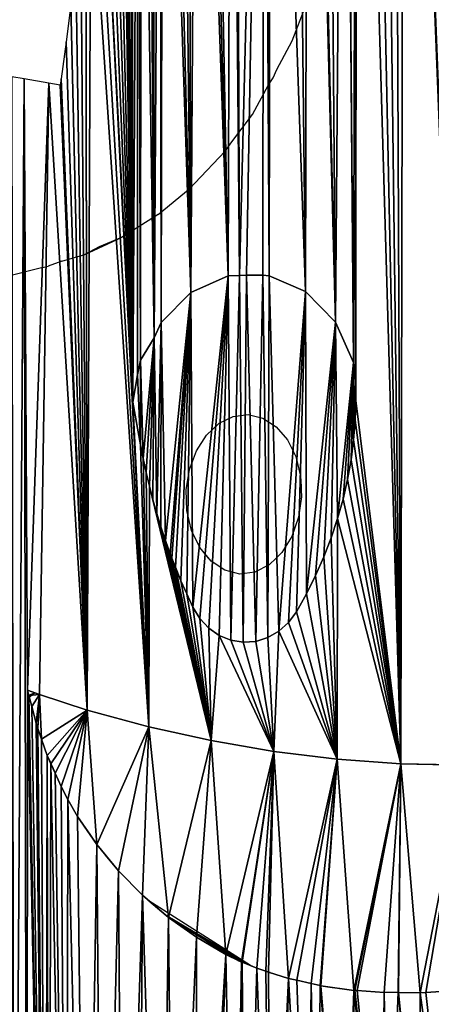
# Model space of a CAD drawing. Units: millimetres. Extents: x -618 to 4179, y -745 to 5301.
# Drawn here: x 1978 to 2145, y 1891 to 2291 of the extents above; entities that cross this region are included whole.
import ezdxf

# ---------------------------------------------------------------- set-up
doc = ezdxf.new("R2010")
doc.units = ezdxf.units.MM
doc.layers.add('Dimensions', color=7, linetype='Continuous')
doc.styles.get("Standard").update_dxf_attribs({"font": 'arial.ttf'})
doc.dimstyles.new('Leikkiset keinu', dxfattribs={"dimtxt": 150, "dimasz": 2.5, "dimexe": 0.06, "dimexo": 0.625, "dimtad": 0, "dimtih": 1, "dimtoh": 1, "dimdec": 0, "dimtxsty": 'Standard', "dimcen": 2.5, "dimadec": 0, "dimazin": 0, "dimtfac": 1, "dimtmove": 0, "dimatfit": 3, "dimfxl": 1, "dimarcsym": 0})

# ---------------------------------------------------------------- blocks, each defined once
blk = doc.blocks.new('*D5')
at = {"layer": 'Defpoints', "color": 0}
for p in [(2108.35, 4125.47), (-391.19, 96.9), (1708.78, 96.9)]:
    blk.add_point(p, dxfattribs=at)
at = {"layer": 'Dimensions', "color": 0, "lineweight": -2}
for p, q in [((2107.72, 4125.47), (-391.25, 4125.47)), ((-391.19, 4122.97), (-391.19, 2188.38)), ((-391.19, 99.4), (-391.19, 2033.98)), ((1708.15, 96.9), (-391.25, 96.9))]:
    blk.add_line(p, q, dxfattribs=at)
at = {"layer": 'Dimensions', "color": 0}
for points in [[(-390.77, 4122.97), (-391.61, 4122.97), (-391.19, 4125.47)], [(-391.61, 99.4), (-390.77, 99.4), (-391.19, 96.9)]]:
    blk.add_solid(points, dxfattribs=at)
at = {"layer": 'Dimensions', "color": 0, "insert": (-391.19, 2111.18), "char_height": 150, "attachment_point": 5}
blk.add_mtext('4029', dxfattribs=at)
blk = doc.blocks.new('*D6')
at = {"layer": 'Defpoints', "color": 0}
for p in [(101.92, 2233.05), (4178.75, 2197.54), (4178.75, -646.72)]:
    blk.add_point(p, dxfattribs=at)
at = {"layer": 'Dimensions', "color": 0, "lineweight": -2}
for p, q in [((101.92, 2232.43), (101.92, -646.78)), ((4178.75, 2196.92), (4178.75, -646.78)), ((104.42, -646.72), (1913.06, -646.72)), ((4176.25, -646.72), (2367.61, -646.72))]:
    blk.add_line(p, q, dxfattribs=at)
at = {"layer": 'Dimensions', "color": 0}
for points in [[(104.42, -646.3), (104.42, -647.14), (101.92, -646.72)], [(4176.25, -647.14), (4176.25, -646.3), (4178.75, -646.72)]]:
    blk.add_solid(points, dxfattribs=at)
at = {"layer": 'Dimensions', "color": 0, "insert": (2140.33, -646.72), "char_height": 150, "attachment_point": 5}
blk.add_mtext('4077', dxfattribs=at)
blk = doc.blocks.new('*D7')
at = {"layer": 'Defpoints', "color": 0}
for p in [(1195.97, 2612.97), (2140.85, 2612.97), (1840.3, 1607.09)]:
    blk.add_point(p, dxfattribs=at)
at = {"layer": 'Dimensions', "color": 0, "lineweight": -2}
for p, q in [((2140.22, 2612.97), (1195.91, 2612.97)), ((1195.97, 2610.47), (1195.97, 2187.23)), ((1195.97, 1609.59), (1195.97, 2032.83)), ((1839.68, 1607.09), (1195.91, 1607.09))]:
    blk.add_line(p, q, dxfattribs=at)
at = {"layer": 'Dimensions', "color": 0}
for points in [[(1196.39, 2610.47), (1195.56, 2610.47), (1195.97, 2612.97)], [(1195.56, 1609.59), (1196.39, 1609.59), (1195.97, 1607.09)]]:
    blk.add_solid(points, dxfattribs=at)
at = {"layer": 'Dimensions', "color": 0, "insert": (1195.97, 2110.03), "char_height": 150, "attachment_point": 5}
blk.add_mtext('1006', dxfattribs=at)
blk = doc.blocks.new('*D8')
at = {"layer": 'Defpoints', "color": 0}
for p in [(1614.3, 2213.14), (2667.2, 2213.14), (2667.2, 1200.84)]:
    blk.add_point(p, dxfattribs=at)
at = {"layer": 'Dimensions', "color": 0, "lineweight": -2}
for p, q in [((1614.3, 2212.51), (1614.3, 1200.78)), ((2667.2, 2212.51), (2667.2, 1200.78)), ((1616.8, 1200.84), (1923.45, 1200.84)), ((2664.7, 1200.84), (2358.05, 1200.84))]:
    blk.add_line(p, q, dxfattribs=at)
at = {"layer": 'Dimensions', "color": 0}
for points in [[(1616.8, 1201.26), (1616.8, 1200.42), (1614.3, 1200.84)], [(2664.7, 1200.42), (2664.7, 1201.26), (2667.2, 1200.84)]]:
    blk.add_solid(points, dxfattribs=at)
at = {"layer": 'Dimensions', "color": 0, "insert": (2140.75, 1200.84), "char_height": 150, "attachment_point": 5}
blk.add_mtext('1053', dxfattribs=at)

msp = doc.modelspace()

# ---------------------------------------------------------------- linework, layer by layer
at = {"color": 0}
for p, q in [((2088.79, 2282.48, 210), (2094.32, 2296.88, 210)), ((2082.63, 2270.87, 210), (2088.79, 2282.48, 210)), ((2079.26, 2264.68, 210), (2081.07, 2267.52, 210)), ((2081.07, 2267.52, 210), (2082.63, 2270.87, 210)), ((2072.65, 2252.58, 210), (2079.26, 2264.68, 210)), ((2064.3, 2241.44, 210), (2072.65, 2252.58, 210)), ((2061.55, 2237.65, 210), (2064.3, 2241.44, 210)), ((2049.36, 2224.64, 210), (2061.55, 2237.65, 210)), ((2047.36, 2222.74, 210), (2049.36, 2224.64, 210)), ((2034.44, 2212.04, 210), (2047.36, 2222.74, 210)), ((2034.44, 2212.04, 210), (2027.82, 2207.85, 210)), ((2027.82, 2207.85, 210), (2019.52, 2202.62, 210)), ((2004.59, 2195.76, 210), (2019.52, 2202.62, 210)), ((2010.45, 2198.81, 210), (2019.52, 2202.62, 210)), ((1995.24, 2192.96, 210), (2004.59, 2195.76, 210)), ((2004.59, 2195.76, 210), (2010.45, 2198.81, 210)), ((1995.24, 2192.96, 210), (1989.65, 2190.93, 210)), ((1987.07, 2190.38, 210), (1974.69, 2187.21, 210)), ((1987.07, 2190.38, 210), (1989.65, 2190.93, 210)), ((2070.24, 2187.36), (2067.4, 2187.18)), ((2070.24, 2187.36, 210), (2067.4, 2187.18, 210)), ((2076.98, 2187.31), (2070.24, 2187.36)), ((2076.98, 2187.31, 210), (2070.24, 2187.36, 210)), ((2062.82, 2187.11), (2047.73, 2180.36)), ((2062.82, 2187.11, 210), (2047.73, 2180.36, 210)), ((2067.4, 2187.18), (2062.82, 2187.11)), ((2067.4, 2187.18, 210), (2062.82, 2187.11, 210)), ((2079.49, 2187.1), (2076.98, 2187.31)), ((2079.49, 2187.1, 210), (2076.98, 2187.31, 210)), ((2094.25, 2180.64), (2079.49, 2187.1)), ((2094.25, 2180.64, 210), (2079.49, 2187.1, 210)), ((2047.73, 2180.36), (2035.66, 2168.07)), ((2047.73, 2180.36, 210), (2035.66, 2168.07, 210)), ((2106.38, 2168.28), (2094.25, 2180.64)), ((2106.38, 2168.28, 210), (2094.25, 2180.64, 210)), ((2035.66, 2168.07), (2032.78, 2161.88)), ((2035.66, 2168.07, 210), (2032.78, 2161.88, 210)), ((2113.8, 2151.85), (2106.38, 2168.28)), ((2113.8, 2151.85, 210), (2106.38, 2168.28, 210)), ((2032.78, 2161.88), (2027.28, 2152.86)), ((2032.78, 2161.88, 210), (2027.28, 2152.86, 210)), ((2027.28, 2152.86), (2026.03, 2146.88)), ((2027.28, 2152.86, 210), (2026.03, 2146.88, 210)), ((2114.49, 2144.43), (2113.8, 2151.85)), ((2114.49, 2144.43, 210), (2113.8, 2151.85, 210)), ((2026.03, 2146.88), (2024.15, 2135.73)), ((2026.03, 2146.88, 210), (2024.15, 2135.73, 210)), ((2114.66, 2136.46), (2114.49, 2144.43)), ((2114.66, 2136.46, 210), (2114.49, 2144.43, 210)), ((2024.15, 2135.73), (2027.17, 2118.41)), ((2024.15, 2135.73, 210), (2027.17, 2118.41, 210)), ((2114.43, 2128.45), (2114.66, 2136.46)), ((2114.43, 2128.45, 210), (2114.66, 2136.46, 210)), ((2059.15, 2127.17), (2064.92, 2130)), ((2059.15, 2127.17, 210), (2064.92, 2130, 210)), ((2064.92, 2130), (2070.98, 2130.73)), ((2064.92, 2130, 210), (2070.98, 2130.73, 210)), ((2070.98, 2130.73), (2076.91, 2129.3)), ((2070.98, 2130.73, 210), (2076.91, 2129.3, 210)), ((2076.91, 2129.3), (2082.34, 2125.8)), ((2076.91, 2129.3, 210), (2082.34, 2125.8, 210)), ((2113.81, 2120.41), (2114.43, 2128.45)), ((2113.81, 2120.41, 210), (2114.43, 2128.45, 210)), ((2054.04, 2122.4), (2059.15, 2127.17)), ((2054.04, 2122.4, 210), (2059.15, 2127.17, 210)), ((2082.34, 2125.8), (2086.9, 2120.47)), ((2082.34, 2125.8, 210), (2086.9, 2120.47, 210)), ((2049.95, 2116.02), (2054.04, 2122.4)), ((2049.95, 2116.02, 210), (2054.04, 2122.4, 210)), ((2086.9, 2120.47), (2090.29, 2113.63)), ((2086.9, 2120.47, 210), (2090.29, 2113.63, 210)), ((2112.78, 2112.37), (2113.81, 2120.41)), ((2113.47, 2117.77, 210), (2113.81, 2120.41, 210)), ((2027.17, 2118.41), (2028.27, 2112.82)), ((2027.17, 2118.41, 210), (2028.27, 2112.82, 210)), ((2047.14, 2108.43), (2049.95, 2116.02)), ((2047.14, 2108.43, 210), (2049.95, 2116.02, 210)), ((2112.78, 2112.37, 210), (2113.47, 2117.77, 210)), ((2028.27, 2112.82), (2029.49, 2107.24)), ((2028.27, 2112.82, 210), (2029.49, 2107.24, 210)), ((2090.29, 2113.63), (2092.25, 2105.76)), ((2090.29, 2113.63, 210), (2092.25, 2105.76, 210)), ((2111.36, 2104.35), (2112.78, 2112.37)), ((2111.36, 2104.35, 210), (2112.78, 2112.37, 210)), ((2045.82, 2100.14), (2047.14, 2108.43)), ((2045.82, 2100.14, 210), (2047.14, 2108.43, 210)), ((2029.49, 2107.24), (2030.83, 2101.68)), ((2029.49, 2107.24, 210), (2030.83, 2101.68, 210)), ((2092.25, 2105.76), (2092.53, 2100.14)), ((2092.25, 2105.76, 210), (2092.46, 2101.51, 210)), ((2109.53, 2096.37), (2111.36, 2104.35)), ((2109.53, 2096.37, 210), (2111.36, 2104.35, 210)), ((2030.83, 2101.68), (2032.28, 2096.13)), ((2030.83, 2101.68, 210), (2032.28, 2096.13, 210)), ((2046.09, 2091.7), (2045.82, 2100.14)), ((2046.09, 2091.7, 210), (2045.82, 2100.14, 210)), ((2092.46, 2101.51, 210), (2092.53, 2100.14, 210)), ((2092.53, 2100.14), (2092.66, 2100.14)), ((2092.53, 2100.14), (2092.66, 2097.35)), ((2092.53, 2100.14, 210), (2092.66, 2097.35, 210)), ((2032.28, 2096.13), (2033.85, 2090.6)), ((2032.28, 2096.13, 210), (2033.85, 2090.6, 210)), ((2092.66, 2097.35), (2091.47, 2089)), ((2092.66, 2097.35, 210), (2091.47, 2089, 210)), ((2107.31, 2088.46), (2109.53, 2096.37)), ((2107.31, 2088.46, 210), (2109.53, 2096.37, 210)), ((2047.95, 2083.7), (2046.09, 2091.7)), ((2047.95, 2083.7, 210), (2046.09, 2091.7, 210)), ((2033.85, 2090.6), (2035.54, 2085.1)), ((2033.85, 2090.6, 210), (2035.54, 2085.1, 210)), ((2091.47, 2089), (2088.75, 2081.26)), ((2091.47, 2089, 210), (2088.75, 2081.26, 210)), ((2104.69, 2080.64), (2107.31, 2088.46)), ((2104.69, 2080.64, 210), (2107.31, 2088.46, 210)), ((2035.54, 2085.1), (2037.34, 2079.61)), ((2035.54, 2085.1, 210), (2037.34, 2079.61, 210)), ((2051.28, 2076.69), (2047.95, 2083.7)), ((2051.28, 2076.69, 210), (2047.95, 2083.7, 210)), ((2037.34, 2079.61), (2039.26, 2074.16)), ((2037.34, 2079.61, 210), (2039.26, 2074.16, 210)), ((2088.75, 2081.26), (2084.67, 2074.69)), ((2088.75, 2081.26, 210), (2084.67, 2074.69, 210)), ((2101.68, 2072.94), (2104.69, 2080.64)), ((2101.68, 2072.94, 210), (2104.69, 2080.64, 210)), ((2055.88, 2071.15), (2051.28, 2076.69)), ((2054.84, 2072.4, 210), (2051.28, 2076.69, 210)), ((2039.26, 2074.16), (2039.93, 2072.39)), ((2039.26, 2074.16, 210), (2039.93, 2072.39, 210)), ((2039.93, 2072.39), (2041.39, 2068.69)), ((2039.93, 2072.39, 210), (2041.39, 2068.69, 210)), ((2055.88, 2071.15, 210), (2054.84, 2072.4, 210)), ((2082.27, 2072.39), (2079.55, 2069.72)), ((2082.27, 2072.39, 210), (2079.55, 2069.72, 210)), ((2084.67, 2074.69), (2082.27, 2072.39)), ((2084.67, 2074.69, 210), (2082.27, 2072.39, 210)), ((2098.35, 2065.31), (2101.68, 2072.94)), ((2098.35, 2065.31, 210), (2101.68, 2072.94, 210)), ((2041.39, 2068.69), (2043.66, 2063.25)), ((2041.39, 2068.69, 210), (2043.5, 2063.62, 210)), ((2061.46, 2067.47), (2055.88, 2071.15)), ((2061.46, 2067.47, 210), (2055.88, 2071.15, 210)), ((2067.54, 2065.96), (2061.46, 2067.47)), ((2067.54, 2065.96, 210), (2061.46, 2067.47, 210)), ((2079.55, 2069.72), (2073.71, 2066.73)), ((2079.55, 2069.72, 210), (2073.71, 2066.73, 210)), ((2043.5, 2063.62, 210), (2043.66, 2063.25, 210)), ((2073.71, 2066.73), (2067.54, 2065.96)), ((2073.71, 2066.73, 210), (2067.54, 2065.96, 210)), ((2094.66, 2057.86), (2098.35, 2065.31)), ((2094.66, 2057.86, 210), (2098.35, 2065.31, 210)), ((2043.66, 2063.25), (2046.04, 2057.86)), ((2043.66, 2063.25, 210), (2046.04, 2057.86, 210)), ((2046.04, 2057.86), (2048.53, 2052.53)), ((2046.04, 2057.86, 210), (2048.53, 2052.53, 210)), ((2090.61, 2050.62), (2094.66, 2057.86)), ((2090.61, 2050.62, 210), (2094.66, 2057.86, 210)), ((2048.53, 2052.53), (2051.34, 2047.88)), ((2048.53, 2052.53, 210), (2051.34, 2047.88, 210)), ((2051.34, 2047.88), (2054.97, 2043.99)), ((2051.34, 2047.88, 210), (2054.97, 2043.99, 210)), ((2087.4, 2046.25), (2090.61, 2050.62)), ((2087.4, 2046.25, 210), (2090.61, 2050.62, 210)), ((2054.97, 2043.99), (2059.24, 2041.01)), ((2054.97, 2043.99, 210), (2059.24, 2041.01, 210)), ((2083.45, 2042.7), (2087.4, 2046.25)), ((2083.45, 2042.7, 210), (2087.4, 2046.25, 210)), ((2059.24, 2041.01), (2063.98, 2039.08)), ((2059.24, 2041.01, 210), (2063.98, 2039.08, 210)), ((2074.04, 2038.62), (2078.93, 2040.12)), ((2074.04, 2038.62, 210), (2078.93, 2040.12, 210)), ((2078.93, 2040.12), (2083.45, 2042.7)), ((2078.93, 2040.12, 210), (2083.45, 2042.7, 210)), ((2063.98, 2039.08), (2068.99, 2038.27)), ((2063.98, 2039.08, 210), (2068.99, 2038.27, 210)), ((2068.99, 2038.27), (2074.04, 2038.62)), ((2068.99, 2038.27, 210), (2074.04, 2038.62, 210)), ((1981.28, 2018.75), (1981.83, 2016.63)), ((1981.28, 2018.75, 210), (1981.83, 2016.63, 210)), ((1986.15, 2017.02), (1981.28, 2018.75)), ((1984.18, 2017.72, 210), (1981.28, 2018.75, 210)), ((1981.83, 2016.63), (1983.03, 2012.22)), ((1981.83, 2016.63, 210), (1982, 2016.02, 210)), ((1982, 2016.02, 210), (1984.18, 2017.72, 210)), ((1982, 2016.02, 210), (1983.03, 2012.22, 210)), ((1986.15, 2017.02, 210), (1984.18, 2017.72, 210)), ((2005.62, 2010.69), (1986.15, 2017.02)), ((2005.62, 2010.69, 210), (1986.15, 2017.02, 210)), ((1983.03, 2012.22), (1984.81, 2005.39)), ((1983.03, 2012.22, 210), (1984.81, 2005.39, 210)), ((2030.61, 2003.89), (2005.62, 2010.69)), ((2030.61, 2003.89, 210), (2005.62, 2010.69, 210)), ((1984.81, 2005.39), (1985.57, 2003.19)), ((1984.81, 2005.39, 210), (1985.57, 2003.19, 210)), ((2055.89, 1998.31), (2030.61, 2003.89)), ((2055.89, 1998.31, 210), (2030.61, 2003.89, 210)), ((1985.57, 2003.19), (1987.02, 1998.94)), ((1985.57, 2003.19, 210), (1987.02, 1998.94, 210)), ((1987.02, 1998.94), (1989.34, 1992.32)), ((1987.02, 1998.94, 210), (1989.34, 1992.32, 210)), ((2081.42, 1993.94), (2055.89, 1998.31)), ((2081.42, 1993.94, 210), (2055.89, 1998.31, 210)), ((1989.34, 1992.32), (1990.86, 1988.92)), ((1989.34, 1992.32, 210), (1990.62, 1989.45, 210)), ((2107.12, 1990.82), (2081.42, 1993.94)), ((2107.12, 1990.82, 210), (2081.42, 1993.94, 210)), ((1990.62, 1989.45, 210), (1990.86, 1988.92, 210)), ((1990.86, 1988.92), (1992.57, 1985.05)), ((1990.86, 1988.92, 210), (1990.91, 1988.79, 210)), ((1990.91, 1988.79, 210), (1991.73, 1986.94, 210)), ((2132.95, 1988.93), (2107.12, 1990.82)), ((2132.95, 1988.93, 210), (2107.12, 1990.82, 210)), ((2158.84, 1988.3), (2132.95, 1988.93)), ((2158.84, 1988.3, 210), (2132.95, 1988.93, 210)), ((1991.73, 1986.94, 210), (1992.57, 1985.05, 210)), ((1992.57, 1985.05), (1994.93, 1979.63)), ((1992.57, 1985.05, 210), (1994.93, 1979.63, 210)), ((1994.93, 1979.63), (1997.73, 1974.44)), ((1994.93, 1979.63, 210), (1995.91, 1977.81, 210)), ((1995.91, 1977.81, 210), (1997.63, 1974.62, 210)), ((1997.63, 1974.62, 210), (1997.73, 1974.44, 210)), ((1997.73, 1974.44), (2001.66, 1967.49)), ((1997.73, 1974.44, 210), (2001.66, 1967.49, 210)), ((2001.66, 1967.49), (2009.52, 1956.06)), ((2001.66, 1967.49, 210), (2006.86, 1959.93, 210)), ((2006.86, 1959.93, 210), (2009.52, 1956.06, 210)), ((2009.52, 1956.06), (2018.35, 1945.37)), ((2009.52, 1956.06, 210), (2011.81, 1953.29, 210)), ((2011.81, 1953.29, 210), (2012.92, 1951.94, 210)), ((2018.35, 1945.37, 210), (2012.92, 1951.94, 210)), ((2028.08, 1935.48, 210), (2018.35, 1945.37, 210)), ((2018.35, 1945.37), (2028.08, 1935.48)), ((2030.66, 1933.29, 210), (2028.08, 1935.48, 210)), ((2028.08, 1935.48), (2038.65, 1926.49)), ((2037.67, 1927.32, 210), (2030.66, 1933.29, 210)), ((2071.88, 1906.91, 210), (2030.66, 1933.29, 210)), ((2038.35, 1926.75, 210), (2037.67, 1927.32, 210)), ((2037.67, 1927.32, 210), (2067.82, 1908.64, 210)), ((2038.65, 1926.49, 210), (2038.35, 1926.75, 210)), ((2038.35, 1926.75, 210), (2067.17, 1908.94, 210)), ((2049.95, 1918.46, 210), (2038.65, 1926.49, 210)), ((2038.65, 1926.49), (2049.95, 1918.46)), ((2061.92, 1911.44, 210), (2049.95, 1918.46, 210)), ((2049.95, 1918.46), (2061.92, 1911.44)), ((2067.17, 1908.94, 210), (2061.92, 1911.44, 210)), ((2061.92, 1911.44), (2068.25, 1908.43)), ((2067.82, 1908.64, 210), (2067.17, 1908.94, 210)), ((2068.25, 1908.43, 210), (2067.82, 1908.64, 210)), ((2068.49, 1908.33, 210), (2068.25, 1908.43, 210)), ((2068.25, 1908.43), (2068.49, 1908.33)), ((2071.88, 1906.91, 210), (2068.49, 1908.33, 210)), ((2068.49, 1908.33), (2074.45, 1905.83)), ((2074.45, 1905.83, 210), (2071.88, 1906.91, 210)), ((2078.17, 1904.62, 210), (2074.45, 1905.83, 210)), ((2074.45, 1905.83), (2078.17, 1904.62)), ((2079.25, 1904.28, 210), (2078.17, 1904.62, 210)), ((2078.17, 1904.62), (2079.25, 1904.28)), ((2079.87, 1904.08, 210), (2079.25, 1904.28, 210)), ((2079.25, 1904.28), (2087.36, 1901.74)), ((2079.87, 1904.08, 210), (2080.3, 1903.95, 210)), ((2080.3, 1903.95, 210), (2087.36, 1901.74, 210)), ((2087.36, 1901.74), (2090.77, 1900.98)), ((2087.36, 1901.74, 210), (2090.77, 1900.98, 210)), ((2090.77, 1900.98), (2096.51, 1899.65)), ((2090.77, 1900.98, 210), (2096.51, 1899.65, 210)), ((2096.51, 1899.65), (2100.14, 1898.8)), ((2096.51, 1899.65, 210), (2100.14, 1898.8, 210)), ((2100.14, 1898.8), (2100.52, 1898.71)), ((2100.14, 1898.8, 210), (2100.52, 1898.71, 210)), ((2100.52, 1898.71), (2113.82, 1896.88)), ((2100.52, 1898.71, 210), (2105.06, 1898.09, 210)), ((2105.06, 1898.09, 210), (2107.58, 1897.74, 210)), ((2107.58, 1897.74, 210), (2108.06, 1897.67, 210)), ((2108.06, 1897.67, 210), (2109.34, 1897.5, 210)), ((2109.34, 1897.5, 210), (2113.82, 1896.88, 210)), ((2114.22, 1896.85), (2113.82, 1896.88)), ((2114.22, 1896.85, 210), (2113.82, 1896.88, 210)), ((2115.23, 1896.78), (2114.22, 1896.85)), ((2115.23, 1896.78, 210), (2114.22, 1896.85, 210)), ((2126.23, 1896), (2115.23, 1896.78)), ((2121.68, 1896.32, 210), (2115.23, 1896.78, 210)), ((2126.23, 1896, 210), (2121.68, 1896.32, 210)), ((2126.23, 1896), (2131.87, 1896.08)), ((2126.55, 1896.01, 210), (2126.23, 1896, 210)), ((2131.87, 1896.08, 210), (2126.55, 1896.01, 210)), ((2131.87, 1896.08), (2131.98, 1895.97)), ((2131.98, 1895.97, 210), (2131.87, 1896.08, 210)), ((2140.89, 1895.88), (2131.98, 1895.97)), ((2140.89, 1895.88, 210), (2131.98, 1895.97, 210)), ((2143.17, 1896.03), (2140.89, 1895.88)), ((2143.1, 1896.03, 210), (2140.89, 1895.88, 210)), ((2143.17, 1896.03, 210), (2143.1, 1896.03, 210)), ((2149.21, 1896.44), (2143.17, 1896.03)), ((2143.74, 1896.07, 210), (2143.17, 1896.03, 210)), ((2149.21, 1896.44, 210), (2143.74, 1896.07, 210))]:
    msp.add_line(p, q, dxfattribs=at)

# ---------------------------------------------------------------- dimensions: what is measured, and where the dimension line sits
at = {"layer": 'Dimensions'}
for base, p1, p2, picture, middle in [((-391.19, 96.9), (2108.35, 4125.47), (1708.78, 96.9), '*D5', (-391.19, 2111.18)), ((1195.97, 2612.97), (1840.3, 1607.09), (2140.85, 2612.97), '*D7', (1195.97, 2110.03))]:
    dim = msp.add_linear_dim(base=base, p1=p1, p2=p2, angle=90, dimstyle='Leikkiset keinu', dxfattribs=at)
    dim.commit()
    dim.dimension.update_dxf_attribs({"geometry": picture, "text_midpoint": middle})
for base, p1, p2, picture, middle in [((4178.75, -646.72), (101.92, 2233.05), (4178.75, 2197.54), '*D6', (2140.33, -646.72)), ((2667.2, 1200.84), (1614.3, 2213.14), (2667.2, 2213.14), '*D8', (2140.75, 1200.84))]:
    dim = msp.add_linear_dim(base=base, p1=p1, p2=p2, dimstyle='Leikkiset keinu', dxfattribs=at)
    dim.commit()
    dim.dimension.update_dxf_attribs({"geometry": picture, "text_midpoint": middle})

# ---------------------------------------------------------------- meshes
at = {"color": 0}
mesh = msp.add_polyface(dxfattribs=at)
corners = [(2026.18, 2492.44, 210), (2024.15, 2135.73, 210), (2026.03, 2146.88, 210), (2027.28, 2152.86, 210), (2027.43, 2497.96, 210), (2032.78, 2161.88, 210), (2035.01, 2519.53, 210), (2035.66, 2168.07, 210), (2036.27, 2522.49, 210), (2047.73, 2180.36, 210), (2050.04, 2548.34, 210), (2062.82, 2187.11, 210), (2064.11, 2567.58, 210), (2067.4, 2187.18, 210), (2080.1, 2584.3, 210), (2079.49, 2187.1, 210), (2094.25, 2180.64, 210), (2095.13, 2596.72, 210), (2106.38, 2168.28, 210), (2109.99, 2606.69, 210), (2113.8, 2151.85, 210), (2114.92, 2608.59, 210), (2114.49, 2144.43, 210), (2114.66, 2136.46, 210), (1884.73, 2283.72, 210), (1884.73, 1995.82, 210), (1899.76, 1988.47, 210), (1894.29, 2282.04, 210), (1899.76, 2281.08, 210), (1904.24, 1986.28, 210), (1914.79, 2278.45, 210), (1980.03, 2267.01, 210), (1981.28, 2018.75, 210), (1989.93, 2265.28, 210), (1986.15, 2017.02, 210), (2005.62, 2010.69, 210), (1994.62, 2264.45, 210), (1994.96, 2267.01, 210), (1996.97, 2282.04, 210), (1998.99, 2297.07, 210), (2001, 2312.1, 210), (2003.02, 2327.12, 210), (2004.96, 2341.58, 210), (2005.03, 2342.15, 210), (2007.05, 2357.18, 210), (2030.61, 2003.89, 210), (2009.06, 2372.21, 210), (2011.08, 2387.24, 210), (2013.09, 2402.27, 210), (2027.17, 2118.41, 210), (2028.27, 2112.82, 210), (2029.49, 2107.24, 210), (2030.83, 2101.68, 210), (2055.89, 1998.31, 210), (2032.28, 2096.13, 210), (2111.36, 2104.35, 210), (2132.95, 1988.93, 210), (2112.78, 2112.37, 210), (2113.81, 2120.41, 210), (2114.43, 2128.45, 210), (2134.23, 2612.66, 210), (2158.84, 1988.3, 210)]
mesh.append_faces([[corners[k] for k in face] for face in [(24, 26, 27), (27, 26, 28), (28, 29, 30), (31, 32, 33), (33, 35, 36), (36, 35, 37), (37, 35, 38), (38, 35, 39), (39, 35, 40), (40, 35, 41), (41, 35, 42), (42, 35, 43), (43, 35, 44), (44, 45, 46), (46, 45, 47), (47, 1, 48), (1, 45, 49), (49, 45, 50), (50, 45, 51), (51, 45, 52), (52, 53, 54), (55, 56, 57), (57, 56, 58), (58, 56, 59), (59, 56, 23)]], dxfattribs={"vtx0": -1, "vtx1": -1, "color": 0})
mesh.append_faces([[corners[k] for k in face] for face in [(47, 45, 1), (23, 56, 21)]], dxfattribs={"vtx0": -1, "vtx1": -1, "vtx2": -1, "color": 0})
mesh.append_faces([[corners[k] for k in face] for face in [(0, 1, 2), (0, 2, 3), (4, 3, 5), (6, 5, 7), (8, 7, 9), (10, 9, 11), (12, 11, 13), (14, 15, 16), (17, 16, 18), (19, 18, 20), (21, 20, 22), (21, 22, 23), (24, 25, 26), (28, 26, 29), (33, 32, 34), (33, 34, 35), (44, 35, 45), (60, 56, 61)]], dxfattribs={"vtx0": -1, "vtx2": -1, "color": 0})
mesh = msp.add_polyface(dxfattribs=at)
corners = [(2024.15, 2135.73, 210), (2026.18, 2492.44, 210), (2023.78, 2481.91, 210), (2027.28, 2152.86, 210), (2027.43, 2497.96, 210), (2032.78, 2161.88, 210), (2030.51, 2507.46, 210), (2032.5, 2513.62, 210), (2035.01, 2519.53, 210), (2035.66, 2168.07, 210), (2036.27, 2522.49, 210), (2047.73, 2180.36, 210), (2038.94, 2528.76, 210), (2043.63, 2537.52, 210), (2046.71, 2543.27, 210), (2050.04, 2548.34, 210), (2062.82, 2187.11, 210), (2052.81, 2552.55, 210), (2055.75, 2557.03, 210), (2064.11, 2567.58, 210), (2067.4, 2187.18, 210), (2065.07, 2568.78, 210), (2065.97, 2569.92, 210), (2077.31, 2581.85, 210), (2070.24, 2187.36, 210), (2076.98, 2187.31, 210), (2079.49, 2187.1, 210), (2078.17, 2582.6, 210), (2080.1, 2584.3, 210), (2094.25, 2180.64, 210), (2089.67, 2592.72, 210), (2095.13, 2596.72, 210), (2106.38, 2168.28, 210), (2096.37, 2597.63, 210), (2102.94, 2602.44, 210), (2109.99, 2606.69, 210), (2113.8, 2151.85, 210), (2110.15, 2606.76, 210), (2114.92, 2608.59, 210), (2013.09, 2402.27, 210), (2015.11, 2417.29, 210), (2017.12, 2432.32, 210), (2019.14, 2447.35, 210), (2019.98, 2453.68, 210), (2021.15, 2462.38, 210), (2021.58, 2465.6, 210), (2023.18, 2477.41, 210), (2132.95, 1988.93, 210), (2119.96, 2610.16, 210), (2125.1, 2611.39, 210), (2125.18, 2611.4, 210), (2130.31, 2612.27, 210), (2134.23, 2612.66, 210), (2158.84, 1988.3, 210), (2134.74, 2612.71, 210), (2140.21, 2612.95, 210), (2140.85, 2612.97, 210), (2146.96, 2612.71, 210)]
mesh.append_faces([[corners[k] for k in face] for face in [(1, 3, 4), (4, 5, 6), (6, 5, 7), (7, 5, 8), (8, 9, 10), (10, 11, 12), (12, 11, 13), (13, 11, 14), (14, 11, 15), (15, 16, 17), (17, 16, 18), (18, 16, 19), (19, 20, 21), (21, 20, 22), (22, 20, 23), (23, 26, 27), (27, 26, 28), (28, 29, 30), (30, 29, 31), (31, 32, 33), (33, 32, 34), (34, 32, 35), (35, 36, 37), (37, 36, 38), (39, 0, 40), (40, 0, 41), (41, 0, 42), (42, 0, 43), (43, 0, 44), (44, 0, 45), (45, 0, 46), (46, 0, 2), (38, 47, 48), (48, 47, 49), (49, 47, 50), (50, 47, 51), (51, 47, 52), (52, 53, 54), (54, 53, 55), (55, 53, 56), (56, 53, 57)]], dxfattribs={"vtx0": -1, "vtx1": -1, "color": 0})
mesh.append_faces([[corners[k] for k in face] for face in [(0, 1, 2), (23, 20, 24), (23, 24, 25), (23, 25, 26)]], dxfattribs={"vtx0": -1, "vtx2": -1, "color": 0})
mesh = msp.add_polyface(dxfattribs=at)
corners = [(1914.79, 2278.45, 210), (1914.79, 1615.18, 210), (1918.51, 1616.28, 210), (1839.65, 1864.53, 210), (1839.65, 1607.31, 210), (1840.3, 1607.09, 210), (1845.88, 1876.28, 210), (1845.21, 1605.77, 210), (1845.26, 1605.77, 210), (1854.43, 1605.47, 210), (1853.85, 1891.3, 210), (1854.67, 1892.86, 210), (1854.67, 1605.48, 210), (1860.73, 1605.77, 210), (1861.82, 1906.33, 210), (1869.7, 1606.19, 210), (1869.7, 1921.18, 210), (1870.73, 1606.24, 210), (1869.8, 1921.36, 210), (1877.77, 1936.39, 210), (1884.73, 1608.03, 210), (1884.73, 1949.51, 210), (1885.74, 1951.42, 210), (1886.91, 1608.31, 210), (1893.72, 1966.45, 210), (1899.76, 1611.01, 210), (1899.76, 1977.83, 210), (1902.87, 1611.66, 210), (1904.24, 1986.28, 210), (1988.58, 1656.99, 210), (1981.28, 2018.75, 210), (1981.09, 1650.85, 210), (1989.34, 1992.32, 210), (1989.93, 1658.38, 210), (1990.86, 1988.92, 210), (1997.19, 1665.88, 210), (1997.73, 1974.44, 210), (2004.96, 1673.91, 210), (2009.52, 1956.06, 210), (2011.72, 1680.91, 210), (2018.35, 1945.37, 210), (2019.98, 1689.45, 210), (2028.08, 1935.48, 210), (2026.26, 1695.94, 210), (2035.01, 1704.98, 210), (2038.65, 1926.49, 210), (2040.8, 1710.97, 210), (2049.95, 1918.46, 210), (2050.04, 1720.52, 210), (2061.92, 1911.44, 210), (2055.34, 1725.99, 210), (2065.07, 1736.05, 210), (2068.25, 1908.43, 210), (2069.88, 1741.02, 210), (2074.45, 1905.83, 210), (2080.1, 1751.58, 210), (2087.36, 1901.74, 210), (2084.42, 1756.05, 210), (2095.13, 1767.12, 210), (2096.51, 1899.65, 210), (2098.96, 1771.08, 210), (2100.14, 1898.8, 210), (2110.15, 1782.65, 210), (2113.82, 1896.88, 210), (2113.5, 1786.11, 210), (2125.18, 1798.19, 210), (2126.23, 1896, 210), (2128.04, 1801.13, 210), (2131.87, 1896.08, 210), (2140.21, 1813.72, 210)]
mesh.append_faces([[corners[k] for k in face] for face in [(3, 5, 6), (6, 9, 10), (10, 9, 11), (11, 13, 14), (14, 15, 16), (16, 17, 18), (18, 17, 19), (19, 20, 21), (21, 20, 22), (29, 30, 31)]], dxfattribs={"vtx0": -1, "vtx1": -1, "color": 0})
mesh.append_faces([[corners[k] for k in face] for face in [(0, 1, 2), (3, 4, 5), (6, 5, 7), (6, 7, 8), (6, 8, 9), (11, 9, 12), (11, 12, 13), (14, 13, 15), (16, 15, 17), (19, 17, 20), (22, 20, 23), (24, 23, 25), (26, 25, 27), (28, 27, 1), (32, 29, 33), (34, 33, 35), (36, 35, 37), (38, 37, 39), (40, 39, 41), (42, 41, 43), (42, 43, 44), (45, 44, 46), (47, 46, 48), (49, 48, 50), (49, 50, 51), (52, 51, 53), (54, 53, 55), (56, 55, 57), (56, 57, 58), (59, 58, 60), (61, 60, 62), (63, 62, 64), (63, 64, 65), (66, 65, 67), (68, 67, 69)]], dxfattribs={"vtx0": -1, "vtx2": -1, "color": 0})
mesh = msp.add_polyface(dxfattribs=at)
corners = [(1914.79, 2278.45, 210), (1904.24, 1986.28, 210), (1914.79, 1615.18, 210), (1918.51, 1616.28, 210), (1929.82, 2275.81, 210), (1929.82, 1620.62, 210), (1930.28, 1620.8, 210), (1944.84, 2273.18, 210), (1933.74, 1622.12, 210), (1944.84, 1627.44, 210), (1948.45, 1629.17, 210), (1959.87, 2270.54, 210), (1959.87, 1635.8, 210), (1959.91, 1635.82, 210), (1974.9, 2267.91, 210), (1962.55, 1637.36, 210), (1974.9, 1645.92, 210), (1975.96, 1646.65, 210), (1980.03, 2267.01, 210), (1981.09, 1650.85, 210), (1981.28, 2018.75, 210), (2030.83, 2101.68, 210), (2030.61, 2003.89, 210), (2055.89, 1998.31, 210), (2032.28, 2096.13, 210), (2033.85, 2090.6, 210), (2035.54, 2085.1, 210), (2037.34, 2079.61, 210), (2039.26, 2074.16, 210), (2039.93, 2072.39, 210), (2041.39, 2068.69, 210), (1885.74, 1951.42, 210), (1886.91, 1608.31, 210), (1893.72, 1966.45, 210), (1899.76, 1611.01, 210), (1899.76, 1977.83, 210), (1902.87, 1611.66, 210), (1901.69, 1981.47, 210), (1988.58, 1656.99, 210), (1981.83, 2016.63, 210), (1983.03, 2012.22, 210), (1984.81, 2005.39, 210), (1985.57, 2003.19, 210), (1987.02, 1998.94, 210), (1989.34, 1992.32, 210), (1989.93, 1658.38, 210), (1990.86, 1988.92, 210), (1997.19, 1665.88, 210), (1992.57, 1985.05, 210), (1994.93, 1979.63, 210), (1997.73, 1974.44, 210), (2004.96, 1673.91, 210), (2001.66, 1967.49, 210), (2009.52, 1956.06, 210), (2011.72, 1680.91, 210), (2018.35, 1945.37, 210), (2019.98, 1689.45, 210), (2028.08, 1935.48, 210), (2035.01, 1704.98, 210), (2038.65, 1926.49, 210), (2040.8, 1710.97, 210), (2049.95, 1918.46, 210)]
mesh.append_faces([[corners[k] for k in face] for face in [(0, 3, 4), (4, 6, 7), (7, 10, 11), (11, 13, 14), (14, 17, 18), (24, 23, 25), (25, 23, 26), (26, 23, 27), (27, 23, 28), (28, 23, 29), (29, 23, 30), (31, 32, 33), (33, 34, 35), (35, 36, 37), (37, 36, 1), (20, 38, 39), (39, 38, 40), (40, 38, 41), (41, 38, 42), (42, 38, 43), (43, 38, 44), (44, 45, 46), (46, 47, 48), (48, 47, 49), (49, 47, 50), (50, 51, 52), (52, 51, 53), (53, 54, 55), (55, 56, 57), (57, 58, 59), (59, 60, 61)]], dxfattribs={"vtx0": -1, "vtx1": -1, "color": 0})
mesh.append_faces([[corners[k] for k in face] for face in [(0, 1, 2), (18, 19, 20)]], dxfattribs={"vtx0": -1, "vtx1": -1, "vtx2": -1, "color": 0})
mesh.append_faces([[corners[k] for k in face] for face in [(4, 3, 5), (4, 5, 6), (7, 6, 8), (7, 8, 9), (7, 9, 10), (11, 10, 12), (11, 12, 13), (14, 13, 15), (14, 15, 16), (14, 16, 17), (18, 17, 19), (21, 22, 23)]], dxfattribs={"vtx0": -1, "vtx2": -1, "color": 0})
mesh = msp.add_polyface(dxfattribs=at)
corners = [(2019.52, 2202.62, 210), (2010.45, 2198.81, 210), (2004.59, 2195.76, 210)]
mesh.append_faces([[corners[k] for k in face] for face in [(0, 1, 2)]], dxfattribs={"color": 0})
mesh = msp.add_polyface(dxfattribs=at)
corners = [(2027.17, 2118.41), (2026.03, 2146.88), (2024.15, 2135.73), (2027.28, 2152.86), (2028.27, 2112.82), (2032.78, 2161.88), (2029.49, 2107.24), (2030.83, 2101.68), (2032.28, 2096.13), (2033.85, 2090.6), (2035.66, 2168.07), (2035.54, 2085.1), (2037.34, 2079.61), (2047.73, 2180.36), (2039.26, 2074.16), (2039.93, 2072.39), (2041.39, 2068.69), (2043.66, 2063.25), (2046.04, 2057.86), (2048.53, 2052.53), (2062.82, 2187.11), (2051.34, 2047.88), (2054.97, 2043.99), (2059.24, 2041.01), (2063.98, 2039.08), (2067.4, 2187.18), (2068.99, 2038.27), (2070.24, 2187.36), (2074.04, 2038.62), (2076.98, 2187.31), (2078.93, 2040.12), (2079.49, 2187.1), (2083.45, 2042.7), (2094.25, 2180.64), (2087.4, 2046.25), (2090.61, 2050.62), (2094.66, 2057.86), (2106.38, 2168.28), (2098.35, 2065.31), (2101.68, 2072.94), (2104.69, 2080.64), (2107.31, 2088.46), (2113.8, 2151.85), (2109.53, 2096.37), (2111.36, 2104.35), (2112.78, 2112.37), (2113.81, 2120.41), (2114.49, 2144.43), (2114.43, 2128.45), (2114.66, 2136.46)]
mesh.append_faces([[corners[k] for k in face] for face in [(0, 1, 2), (47, 48, 49)]], dxfattribs={"vtx0": -1, "color": 0})
mesh.append_faces([[corners[k] for k in face] for face in [(1, 0, 3), (3, 4, 5), (5, 9, 10), (10, 12, 13), (13, 19, 20), (20, 24, 25), (25, 26, 27), (27, 28, 29), (29, 30, 31), (31, 32, 33), (33, 36, 37), (37, 41, 42), (42, 46, 47)]], dxfattribs={"vtx0": -1, "vtx1": -1, "color": 0})
mesh.append_faces([[corners[k] for k in face] for face in [(3, 0, 4), (5, 4, 6), (5, 6, 7), (5, 7, 8), (5, 8, 9), (10, 9, 11), (10, 11, 12), (13, 12, 14), (13, 14, 15), (13, 15, 16), (13, 16, 17), (13, 17, 18), (13, 18, 19), (20, 19, 21), (20, 21, 22), (20, 22, 23), (20, 23, 24), (25, 24, 26), (27, 26, 28), (29, 28, 30), (31, 30, 32), (33, 32, 34), (33, 34, 35), (33, 35, 36), (37, 36, 38), (37, 38, 39), (37, 39, 40), (37, 40, 41), (42, 41, 43), (42, 43, 44), (42, 44, 45), (42, 45, 46), (47, 46, 48)]], dxfattribs={"vtx0": -1, "vtx2": -1, "color": 0})
mesh = msp.add_polyface(dxfattribs=at)
corners = [(2041.39, 2068.69, 210), (2055.89, 1998.31, 210), (2043.66, 2063.25, 210), (2046.04, 2057.86, 210), (2048.53, 2052.53, 210), (2051.34, 2047.88, 210), (2054.97, 2043.99, 210), (2059.24, 2041.01, 210), (2081.42, 1993.94, 210), (2063.98, 2039.08, 210), (2068.99, 2038.27, 210), (2074.04, 2038.62, 210), (2078.93, 2040.12, 210), (2083.45, 2042.7, 210), (2107.12, 1990.82, 210), (2087.4, 2046.25, 210), (2090.61, 2050.62, 210), (2094.66, 2057.86, 210), (2098.35, 2065.31, 210), (2101.68, 2072.94, 210), (2104.69, 2080.64, 210), (2107.31, 2088.46, 210), (2132.95, 1988.93, 210), (2109.53, 2096.37, 210), (2111.36, 2104.35, 210), (2049.95, 1918.46, 210), (2050.04, 1720.52, 210), (2061.92, 1911.44, 210), (2065.07, 1736.05, 210), (2068.25, 1908.43, 210), (2069.88, 1741.02, 210), (2068.49, 1908.33, 210), (2074.45, 1905.83, 210), (2080.1, 1751.58, 210), (2078.17, 1904.62, 210), (2079.25, 1904.28, 210), (2087.36, 1901.74, 210), (2095.13, 1767.12, 210), (2090.77, 1900.98, 210), (2096.51, 1899.65, 210), (2098.96, 1771.08, 210), (2100.14, 1898.8, 210), (2110.15, 1782.65, 210), (2100.52, 1898.71, 210), (2113.82, 1896.88, 210), (2125.18, 1798.19, 210), (2114.22, 1896.85, 210), (2115.23, 1896.78, 210), (2126.23, 1896, 210), (2128.04, 1801.13, 210), (2131.87, 1896.08, 210), (2140.21, 1813.72, 210), (2131.98, 1895.97, 210), (2140.89, 1895.88, 210), (2140.85, 1814.38, 210), (2153.66, 1801.13, 210), (2143.17, 1896.03, 210), (2149.21, 1896.44, 210)]
mesh.append_faces([[corners[k] for k in face] for face in [(0, 1, 2), (2, 1, 3), (3, 1, 4), (4, 1, 5), (5, 1, 6), (6, 1, 7), (7, 8, 9), (9, 8, 10), (10, 8, 11), (11, 8, 12), (12, 8, 13), (13, 14, 15), (15, 14, 16), (16, 14, 17), (17, 14, 18), (18, 14, 19), (19, 14, 20), (20, 14, 21), (21, 22, 23), (23, 22, 24), (25, 26, 27), (27, 28, 29), (29, 30, 31), (31, 30, 32), (32, 33, 34), (34, 33, 35), (35, 33, 36), (36, 37, 38), (38, 37, 39), (39, 40, 41), (41, 42, 43), (43, 42, 44), (44, 45, 46), (46, 45, 47), (47, 45, 48), (48, 49, 50), (50, 51, 52), (52, 51, 53), (53, 55, 56), (56, 55, 57)]], dxfattribs={"vtx0": -1, "vtx1": -1, "color": 0})
mesh.append_faces([[corners[k] for k in face] for face in [(7, 1, 8), (13, 8, 14), (21, 14, 22), (53, 51, 54), (53, 54, 55)]], dxfattribs={"vtx0": -1, "vtx2": -1, "color": 0})
mesh = msp.add_polyface(dxfattribs=at)
corners = [(1981.83, 2016.63), (1986.15, 2017.02), (1981.28, 2018.75), (1983.03, 2012.22), (1984.81, 2005.39), (1985.57, 2003.19), (1987.02, 1998.94), (2005.62, 2010.69), (1989.34, 1992.32), (1990.86, 1988.92), (1992.57, 1985.05), (1994.93, 1979.63), (1997.73, 1974.44), (2001.66, 1967.49), (2009.52, 1956.06), (2030.61, 2003.89), (2018.35, 1945.37), (2028.08, 1935.48), (2038.65, 1926.49), (2055.89, 1998.31), (2049.95, 1918.46), (2061.92, 1911.44), (2081.42, 1993.94), (2068.25, 1908.43), (2068.49, 1908.33), (2074.45, 1905.83), (2078.17, 1904.62), (2079.25, 1904.28), (2087.36, 1901.74), (2107.12, 1990.82), (2090.77, 1900.98), (2096.51, 1899.65), (2100.14, 1898.8), (2100.52, 1898.71), (2113.82, 1896.88), (2132.95, 1988.93), (2114.22, 1896.85), (2115.23, 1896.78), (2126.23, 1896), (2131.87, 1896.08), (2131.98, 1895.97), (2140.89, 1895.88), (2158.84, 1988.3), (2143.17, 1896.03), (2149.21, 1896.44), (2149.69, 1896.47), (2154.61, 1896.73), (2165.22, 1898.12), (2184.73, 1988.91), (2167.88, 1898.51), (2168.37, 1898.57), (2180.21, 1900.99), (2182.1, 1901.42), (2186.48, 1902.79), (2210.56, 1990.76), (2194.23, 1905.06), (2195.57, 1905.49), (2205.34, 1909.52), (2208.55, 1910.87), (2210.9, 1912.09), (2236.27, 1993.86), (2214.24, 1913.89), (2220.73, 1917.62), (2232.12, 1925.54), (2242.77, 1934.43), (2256.17, 1997.25), (2249.25, 1940.88), (2252.45, 1944.29), (2256.1, 1948.89), (2260.12, 1954.05), (2260.42, 1998.08), (2260.9, 1955.1), (2261.4, 1998.28), (2265.14, 1961.91), (2275.49, 2002), (2268.03, 1966.71), (2268.42, 1967.5), (2271.4, 1973.29), (2274.23, 1978.82), (2276.55, 1984.42), (2276.56, 1985.72), (2276.87, 2002.37), (2277.54, 1986.87), (2281.38, 2003.67), (2279.4, 1991.39), (2283.43, 2003.72), (2283.64, 2004.31)]
mesh.append_faces([[corners[k] for k in face] for face in [(0, 1, 2), (83, 85, 86)]], dxfattribs={"vtx0": -1, "color": 0})
mesh.append_faces([[corners[k] for k in face] for face in [(1, 6, 7), (7, 14, 15), (15, 18, 19), (19, 21, 22), (22, 28, 29), (29, 34, 35), (35, 41, 42), (42, 47, 48), (48, 53, 54), (54, 59, 60), (60, 64, 65), (65, 69, 70), (70, 71, 72), (72, 73, 74), (74, 80, 81), (81, 82, 83)]], dxfattribs={"vtx0": -1, "vtx1": -1, "color": 0})
mesh.append_faces([[corners[k] for k in face] for face in [(1, 0, 3), (1, 3, 4), (1, 4, 5), (1, 5, 6), (7, 6, 8), (7, 8, 9), (7, 9, 10), (7, 10, 11), (7, 11, 12), (7, 12, 13), (7, 13, 14), (15, 14, 16), (15, 16, 17), (15, 17, 18), (19, 18, 20), (19, 20, 21), (22, 21, 23), (22, 23, 24), (22, 24, 25), (22, 25, 26), (22, 26, 27), (22, 27, 28), (29, 28, 30), (29, 30, 31), (29, 31, 32), (29, 32, 33), (29, 33, 34), (35, 34, 36), (35, 36, 37), (35, 37, 38), (35, 38, 39), (35, 39, 40), (35, 40, 41), (42, 41, 43), (42, 43, 44), (42, 44, 45), (42, 45, 46), (42, 46, 47), (48, 47, 49), (48, 49, 50), (48, 50, 51), (48, 51, 52), (48, 52, 53), (54, 53, 55), (54, 55, 56), (54, 56, 57), (54, 57, 58), (54, 58, 59), (60, 59, 61), (60, 61, 62), (60, 62, 63), (60, 63, 64), (65, 64, 66), (65, 66, 67), (65, 67, 68), (65, 68, 69), (70, 69, 71), (72, 71, 73), (74, 73, 75), (74, 75, 76), (74, 76, 77), (74, 77, 78), (74, 78, 79), (74, 79, 80), (81, 80, 82), (83, 82, 84), (83, 84, 85)]], dxfattribs={"vtx0": -1, "vtx2": -1, "color": 0})
mesh = msp.add_polyface(dxfattribs=at)
corners = [(1981.83, 2016.63, 210), (1984.18, 2017.72, 210), (1981.28, 2018.75, 210), (1982, 2016.02, 210)]
mesh.append_faces([[corners[k] for k in face] for face in [(0, 1, 2), (1, 0, 3)]], dxfattribs={"vtx0": -1, "color": 0})
mesh = msp.add_polyface(dxfattribs=at)
corners = [(2037.67, 1927.32, 210), (2071.88, 1906.91, 210), (2030.66, 1933.29, 210), (2067.82, 1908.64, 210), (2068.25, 1908.43, 210), (2068.49, 1908.33, 210)]
mesh.append_faces([[corners[k] for k in face] for face in [(0, 1, 2), (1, 4, 5)]], dxfattribs={"vtx0": -1, "color": 0})
mesh.append_faces([[corners[k] for k in face] for face in [(1, 0, 3), (1, 3, 4)]], dxfattribs={"vtx0": -1, "vtx2": -1, "color": 0})
mesh = msp.add_polyface(dxfattribs=at)
corners = [(2038.35, 1926.75, 210), (2067.82, 1908.64, 210), (2037.67, 1927.32, 210), (2067.17, 1908.94, 210)]
mesh.append_faces([[corners[k] for k in face] for face in [(0, 1, 2), (1, 0, 3)]], dxfattribs={"vtx0": -1, "color": 0})
mesh = msp.add_polyface(dxfattribs=at)
corners = [(2038.65, 1926.49, 210), (2067.17, 1908.94, 210), (2038.35, 1926.75, 210), (2049.95, 1918.46, 210), (2061.92, 1911.44, 210)]
mesh.append_faces([[corners[k] for k in face] for face in [(0, 1, 2), (1, 3, 4)]], dxfattribs={"vtx0": -1, "color": 0})
mesh.append_faces([[corners[k] for k in face] for face in [(1, 0, 3)]], dxfattribs={"vtx0": -1, "vtx2": -1, "color": 0})

doc.saveas('drawing.dxf')
